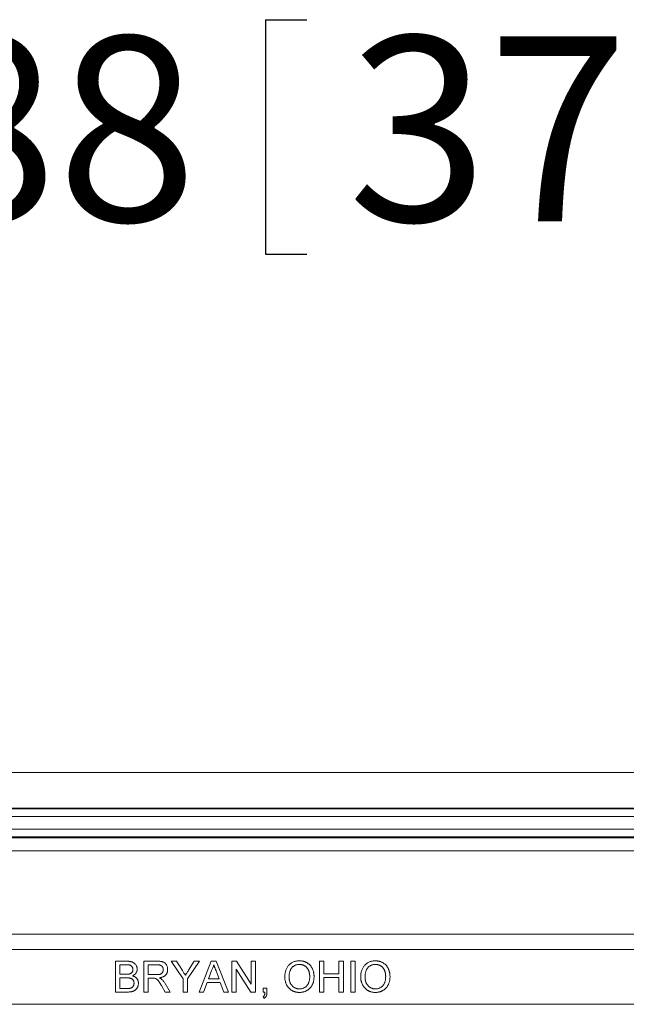
# Model space of a CAD drawing. Units: inches. Extents: x 0.5 to 33.7, y 0.4 to 21.4.
# Drawn here: x 18.9 to 19.7, y 8.3 to 9.7 of the extents above; entities that cross this region are included whole.
import ezdxf

# ---------------------------------------------------------------- set-up
doc = ezdxf.new("R2010")
doc.units = ezdxf.units.IN
doc.header["$MEASUREMENT"] = 0
doc.layers.add('DIM', color=136, linetype='Continuous')
doc.styles.add('SLDTEXTSTYLE0', font='TXT', dxfattribs={"width": 0.605})
doc.dimstyles.new('SLDDIMSTYLE1', dxfattribs={"dimtxt": 0.242676, "dimasz": 0.094, "dimexe": 0, "dimexo": 0.0625, "dimgap": 0.060669, "dimtad": 0, "dimtih": 1, "dimtoh": 1, "dimlfac": 3, "dimrnd": 1e-09, "dimzin": 12, "dimdsep": 46, "dimtxsty": 'SLDTEXTSTYLE0', "dimsah": 1, "dimcen": 0.09, "dimadec": 0, "dimazin": 3, "dimtfac": 1, "dimtofl": 0, "dimtmove": 0, "dimatfit": 3, "dimfxl": 1, "dimfrac": 2, "dimtolj": 1, "dimtzin": 12, "dimarcsym": 0})

# ---------------------------------------------------------------- blocks, each defined once
blk = doc.blocks.new('_D_6')
at = {"layer": 'DIM'}
for p, q in [((19.233, 9.6592), (19.233, 9.3425)), ((19.233, 9.6592), (19.2885, 9.6592)), ((20.4733, 9.6592), (20.4178, 9.6592)), ((20.4733, 9.6592), (20.4733, 9.3425)), ((17.099, 8.3786), (17.099, 9.6258)), ((22.059, 8.3786), (22.059, 9.6258)), ((17.099, 9.5008), (18.1707, 9.5008)), ((22.059, 9.5008), (20.7024, 9.5008)), ((19.233, 9.3425), (19.2885, 9.3425)), ((20.4733, 9.3425), (20.4178, 9.3425))]:
    blk.add_line(p, q, dxfattribs=at)
for points in [[(17.099, 9.5008), (17.193, 9.4808), (17.193, 9.5208)], [(22.059, 9.5008), (21.965, 9.5208), (21.965, 9.4808)]]:
    blk.add_solid(points, dxfattribs=at)
at = {"layer": 'DIM', "char_height": 0.25, "attachment_point": 1, "style": 'SLDTEXTSTYLE0'}
for s, insert in [('14.88', (18.2888, 9.6368)), ('377.95', (19.344, 9.6368))]:
    blk.add_mtext(s, dxfattribs=dict(at, insert=insert))

msp = doc.modelspace()

# ---------------------------------------------------------------- linework, layer by layer
at = {"color": 7, "linetype": 'Continuous', "lineweight": 15}
for p, q in [((22.364, 8.6419), (16.7906, 8.6419)), ((22.0731, 8.5937), (17.0815, 8.5937)), ((17.082, 8.5927), (22.0726, 8.5927)), ((22.0726, 8.5823), (17.082, 8.5823)), ((17.0848, 8.5652), (22.0698, 8.5652)), ((22.0655, 8.5548), (17.0891, 8.5548)), ((22.0651, 8.5537), (17.0895, 8.5537)), ((17.1059, 8.5361), (22.0487, 8.5361)), ((17.1526, 8.4233), (22.002, 8.4233)), ((22.002, 8.4026), (17.1526, 8.4026)), ((19.0303, 8.3452), (19.0303, 8.3868)), ((19.0303, 8.3868), (19.0459, 8.3868)), ((19.0688, 8.3452), (19.0688, 8.3868)), ((19.0688, 8.3868), (19.0868, 8.3868)), ((19.1217, 8.3628), (19.1057, 8.3868)), ((19.1057, 8.3868), (19.1126, 8.3868)), ((19.1126, 8.3868), (19.1207, 8.3741)), ((19.1436, 8.3868), (19.1276, 8.3628)), ((19.1289, 8.3746), (19.1367, 8.3868)), ((19.1367, 8.3868), (19.1436, 8.3868)), ((19.1432, 8.3452), (19.1597, 8.3868)), ((19.1597, 8.3868), (19.1664, 8.3868)), ((19.1664, 8.3868), (19.1829, 8.3452)), ((19.1874, 8.3452), (19.1874, 8.3868)), ((19.1874, 8.3868), (19.1936, 8.3868)), ((19.1936, 8.3868), (19.2135, 8.3557)), ((19.2135, 8.3557), (19.2135, 8.3868)), ((19.2135, 8.3868), (19.2194, 8.3868)), ((19.2194, 8.3868), (19.2194, 8.3452)), ((19.3059, 8.3452), (19.3059, 8.3868)), ((19.3059, 8.3868), (19.3118, 8.3868)), ((19.3118, 8.3868), (19.3118, 8.3697)), ((19.3321, 8.3697), (19.3321, 8.3868)), ((19.3321, 8.3868), (19.338, 8.3868)), ((19.338, 8.3868), (19.338, 8.3452)), ((19.3481, 8.3452), (19.3481, 8.3868)), ((19.3481, 8.3868), (19.354, 8.3868)), ((19.354, 8.3868), (19.354, 8.3452)), ((19.0441, 8.382), (19.0362, 8.382)), ((19.0362, 8.382), (19.0362, 8.3692)), ((19.0871, 8.382), (19.0746, 8.382)), ((19.0746, 8.382), (19.0746, 8.3687)), ((19.1602, 8.3743), (19.1559, 8.3628)), ((19.1702, 8.3628), (19.1661, 8.3737)), ((19.2132, 8.3452), (19.1932, 8.3762)), ((19.1932, 8.3762), (19.1932, 8.3452)), ((19.3118, 8.3697), (19.3321, 8.3697)), ((19.0362, 8.3692), (19.0448, 8.3692)), ((19.0454, 8.3644), (19.0362, 8.3644)), ((19.0362, 8.3644), (19.0362, 8.35)), ((19.0746, 8.3687), (19.0858, 8.3687)), ((19.0807, 8.3638), (19.0746, 8.3638)), ((19.0746, 8.3638), (19.0746, 8.3452)), ((19.0974, 8.3567), (19.1042, 8.3452)), ((19.1217, 8.3452), (19.1217, 8.3628)), ((19.1276, 8.3628), (19.1276, 8.3452)), ((19.1542, 8.358), (19.1494, 8.3452)), ((19.1719, 8.358), (19.1542, 8.358)), ((19.1559, 8.3628), (19.1702, 8.3628)), ((19.1767, 8.3452), (19.1719, 8.358)), ((19.3321, 8.3649), (19.3118, 8.3649)), ((19.3118, 8.3649), (19.3118, 8.3452)), ((19.3321, 8.3452), (19.3321, 8.3649)), ((19.0459, 8.3452), (19.0303, 8.3452)), ((19.0362, 8.35), (19.046, 8.35)), ((19.0746, 8.3452), (19.0688, 8.3452)), ((19.0975, 8.3452), (19.0923, 8.3539)), ((19.1042, 8.3452), (19.0975, 8.3452)), ((19.1276, 8.3452), (19.1217, 8.3452)), ((19.1494, 8.3452), (19.1432, 8.3452)), ((19.1829, 8.3452), (19.1767, 8.3452)), ((19.1932, 8.3452), (19.1874, 8.3452)), ((19.2194, 8.3452), (19.2132, 8.3452)), ((19.2296, 8.3452), (19.2296, 8.3505)), ((19.2296, 8.3505), (19.2349, 8.3505)), ((19.2322, 8.3452), (19.2296, 8.3452)), ((19.2349, 8.3505), (19.2349, 8.3452)), ((19.3118, 8.3452), (19.3059, 8.3452)), ((19.338, 8.3452), (19.3321, 8.3452)), ((19.354, 8.3452), (19.3481, 8.3452)), ((19.2306, 8.3366), (19.2296, 8.3387)), ((22.059, 8.3286), (17.099, 8.3286))]:
    msp.add_line(p, q, dxfattribs=at)
for points, knots in [([(19.0459, 8.3868), (19.0463, 8.3868), (19.047, 8.3868), (19.0482, 8.3867), (19.0492, 8.3866), (19.0502, 8.3865), (19.0511, 8.3863), (19.052, 8.3861), (19.0528, 8.3859), (19.0538, 8.3855), (19.0549, 8.3849), (19.0561, 8.3839), (19.0572, 8.3829), (19.0581, 8.3816), (19.0588, 8.3803), (19.0593, 8.3789), (19.0596, 8.3775), (19.0597, 8.3765), (19.0597, 8.376)], [0, 0, 0, 0, 0.058709, 0.114558, 0.167592, 0.217882, 0.265672, 0.310945, 0.353952, 0.394889, 0.47292, 0.548938, 0.625094, 0.702565, 0.779827, 0.85412, 0.927184, 1, 1, 1, 1]), ([(19.0868, 8.3868), (19.0873, 8.3868), (19.0881, 8.3868), (19.0893, 8.3868), (19.0904, 8.3867), (19.0914, 8.3866), (19.0924, 8.3864), (19.0933, 8.3862), (19.0941, 8.386), (19.0948, 8.3857), (19.0955, 8.3854), (19.0961, 8.3851), (19.0967, 8.3847), (19.0973, 8.3842), (19.0978, 8.3837), (19.0983, 8.3831), (19.0988, 8.3825), (19.0993, 8.3816), (19.0999, 8.3804), (19.1004, 8.3788), (19.1008, 8.3772), (19.1008, 8.3761), (19.1008, 8.3756)], [0, 0, 0, 0, 0.062104, 0.120195, 0.17436, 0.225008, 0.272316, 0.31634, 0.356815, 0.393919, 0.429524, 0.464613, 0.499961, 0.535403, 0.571568, 0.608108, 0.64553, 0.684379, 0.762613, 0.84052, 0.919085, 1, 1, 1, 1]), ([(19.2589, 8.3654), (19.259, 8.3663), (19.259, 8.3679), (19.2592, 8.3703), (19.2597, 8.3725), (19.2603, 8.3746), (19.2611, 8.3765), (19.262, 8.3784), (19.2631, 8.38), (19.2644, 8.3816), (19.2659, 8.3829), (19.2674, 8.3841), (19.269, 8.3851), (19.2708, 8.3859), (19.2726, 8.3866), (19.2746, 8.387), (19.2766, 8.3873), (19.278, 8.3873), (19.2787, 8.3874)], [0, 0, 0, 0, 0.075225, 0.146571, 0.214495, 0.279453, 0.342418, 0.40351, 0.463774, 0.523875, 0.583261, 0.64131, 0.698905, 0.756301, 0.814632, 0.874328, 0.935785, 1, 1, 1, 1]), ([(19.2787, 8.3874), (19.2792, 8.3873), (19.2801, 8.3873), (19.2815, 8.3872), (19.2829, 8.387), (19.2842, 8.3867), (19.2855, 8.3863), (19.2867, 8.3858), (19.2879, 8.3853), (19.2891, 8.3846), (19.2902, 8.3839), (19.2912, 8.3831), (19.2922, 8.3823), (19.2931, 8.3814), (19.294, 8.3804), (19.2947, 8.3793), (19.2954, 8.3782), (19.2961, 8.377), (19.2966, 8.3758), (19.2971, 8.3745), (19.2975, 8.3731), (19.2979, 8.3718), (19.2981, 8.3704), (19.2983, 8.3689), (19.2984, 8.3674), (19.2985, 8.3664), (19.2985, 8.3659)], [0, 0, 0, 0, 0.043091, 0.08557, 0.127135, 0.167938, 0.208657, 0.248986, 0.289358, 0.330079, 0.370445, 0.41051, 0.450069, 0.489537, 0.529123, 0.569091, 0.609534, 0.650582, 0.692324, 0.734264, 0.776501, 0.819585, 0.863124, 0.907856, 0.953343, 1, 1, 1, 1]), ([(19.3615, 8.3654), (19.3615, 8.3663), (19.3615, 8.3679), (19.3618, 8.3703), (19.3622, 8.3725), (19.3628, 8.3746), (19.3636, 8.3765), (19.3646, 8.3784), (19.3657, 8.38), (19.367, 8.3816), (19.3684, 8.3829), (19.37, 8.3841), (19.3716, 8.3851), (19.3734, 8.3859), (19.3752, 8.3866), (19.3771, 8.387), (19.3792, 8.3873), (19.3806, 8.3873), (19.3813, 8.3874)], [0, 0, 0, 0, 0.075225, 0.146571, 0.214495, 0.279453, 0.342418, 0.40351, 0.463774, 0.523875, 0.583261, 0.64131, 0.698905, 0.756301, 0.814632, 0.874328, 0.935785, 1, 1, 1, 1]), ([(19.3813, 8.3874), (19.3818, 8.3873), (19.3827, 8.3873), (19.3841, 8.3872), (19.3854, 8.387), (19.3867, 8.3867), (19.388, 8.3863), (19.3893, 8.3858), (19.3905, 8.3853), (19.3916, 8.3846), (19.3927, 8.3839), (19.3938, 8.3831), (19.3948, 8.3823), (19.3957, 8.3814), (19.3965, 8.3804), (19.3973, 8.3793), (19.398, 8.3782), (19.3986, 8.377), (19.3992, 8.3758), (19.3997, 8.3745), (19.4001, 8.3731), (19.4004, 8.3718), (19.4007, 8.3704), (19.4009, 8.3689), (19.401, 8.3674), (19.401, 8.3664), (19.401, 8.3659)], [0, 0, 0, 0, 0.043091, 0.08557, 0.127135, 0.167938, 0.208657, 0.248986, 0.289358, 0.330079, 0.370445, 0.41051, 0.450069, 0.489537, 0.529123, 0.569091, 0.609534, 0.650582, 0.692324, 0.734264, 0.776501, 0.819585, 0.863124, 0.907856, 0.953343, 1, 1, 1, 1]), ([(19.0538, 8.3755), (19.0538, 8.3758), (19.0538, 8.3765), (19.0536, 8.3775), (19.0533, 8.3784), (19.0529, 8.3792), (19.0524, 8.38), (19.0517, 8.3806), (19.051, 8.3811), (19.0503, 8.3814), (19.0497, 8.3816), (19.0491, 8.3817), (19.0485, 8.3818), (19.0477, 8.3819), (19.0469, 8.3819), (19.0461, 8.382), (19.0451, 8.382), (19.0445, 8.382), (19.0441, 8.382)], [0, 0, 0, 0, 0.075992, 0.148099, 0.218319, 0.287009, 0.353765, 0.418754, 0.483764, 0.55034, 0.58703, 0.629249, 0.677318, 0.730109, 0.788915, 0.853786, 0.924128, 1, 1, 1, 1]), ([(19.0448, 8.3692), (19.0451, 8.3692), (19.0456, 8.3692), (19.0464, 8.3692), (19.0471, 8.3692), (19.0477, 8.3693), (19.0483, 8.3694), (19.0489, 8.3695), (19.0494, 8.3696), (19.0496, 8.3696), (19.0498, 8.3697)], [0, 0, 0, 0, 0.16698, 0.320807, 0.463135, 0.594248, 0.712367, 0.819455, 0.915752, 1, 1, 1, 1]), ([(19.0498, 8.3697), (19.0501, 8.3698), (19.0507, 8.37), (19.0515, 8.3705), (19.0522, 8.3711), (19.0528, 8.3718), (19.0533, 8.3726), (19.0536, 8.3735), (19.0538, 8.3745), (19.0538, 8.3751), (19.0538, 8.3755)], [0, 0, 0, 0, 0.132309, 0.255065, 0.374368, 0.490598, 0.608339, 0.730175, 0.860069, 1, 1, 1, 1]), ([(19.0597, 8.376), (19.0597, 8.3756), (19.0596, 8.3747), (19.0593, 8.3734), (19.0588, 8.3721), (19.0582, 8.3709), (19.0573, 8.3697), (19.0562, 8.3687), (19.0549, 8.3678), (19.0539, 8.3673), (19.0534, 8.3671)], [0, 0, 0, 0, 0.1158296, 0.2305425, 0.3473153, 0.4672172, 0.5918252, 0.7200018, 0.8556167, 1, 1, 1, 1]), ([(19.0858, 8.3687), (19.0864, 8.3687), (19.0874, 8.3687), (19.0889, 8.3688), (19.0901, 8.369), (19.0912, 8.3694), (19.0921, 8.3698), (19.0928, 8.3704), (19.0935, 8.371), (19.094, 8.3718), (19.0944, 8.3727), (19.0947, 8.3736), (19.0949, 8.3745), (19.0949, 8.3751), (19.0949, 8.3755)], [0, 0, 0, 0, 0.128838, 0.240851, 0.337986, 0.420854, 0.49478, 0.565909, 0.63705, 0.709381, 0.782161, 0.853682, 0.926183, 1, 1, 1, 1]), ([(19.0949, 8.3755), (19.0949, 8.3757), (19.0949, 8.3761), (19.0948, 8.3768), (19.0947, 8.3775), (19.0945, 8.3781), (19.0942, 8.3786), (19.0939, 8.3792), (19.0935, 8.3797), (19.0931, 8.3802), (19.0925, 8.3806), (19.092, 8.381), (19.0913, 8.3813), (19.0906, 8.3816), (19.0898, 8.3818), (19.089, 8.3819), (19.088, 8.382), (19.0874, 8.382), (19.0871, 8.382)], [0, 0, 0, 0, 0.0603272, 0.1181633, 0.1741916, 0.2288671, 0.2834296, 0.3378078, 0.392615, 0.44845, 0.5059515, 0.5650463, 0.6266439, 0.6922233, 0.7611243, 0.8353052, 0.9153232, 1, 1, 1, 1]), ([(19.1008, 8.3756), (19.1008, 8.3752), (19.1008, 8.3745), (19.1007, 8.3735), (19.1004, 8.3725), (19.1002, 8.3715), (19.0998, 8.3706), (19.0993, 8.3698), (19.0988, 8.369), (19.0981, 8.3682), (19.0974, 8.3675), (19.0966, 8.3668), (19.0957, 8.3662), (19.0947, 8.3657), (19.0936, 8.3653), (19.0924, 8.3649), (19.0911, 8.3646), (19.0902, 8.3645), (19.0898, 8.3644)], [0, 0, 0, 0, 0.061415, 0.1213, 0.179231, 0.235947, 0.292228, 0.34821, 0.40446, 0.462043, 0.520694, 0.58037, 0.64222, 0.706553, 0.774305, 0.845266, 0.920624, 1, 1, 1, 1]), ([(19.1207, 8.3741), (19.1211, 8.3735), (19.1218, 8.3724), (19.1228, 8.3708), (19.1238, 8.3693), (19.1244, 8.3683), (19.1247, 8.3679)], [0, 0, 0, 0, 0.274809, 0.53263, 0.774331, 1, 1, 1, 1]), ([(19.1247, 8.3679), (19.125, 8.3683), (19.1256, 8.3693), (19.1266, 8.3709), (19.1277, 8.3727), (19.1285, 8.3739), (19.1289, 8.3746)], [0, 0, 0, 0, 0.207833, 0.44351, 0.707835, 1, 1, 1, 1]), ([(19.1631, 8.382), (19.1629, 8.3814), (19.1626, 8.38), (19.1619, 8.3781), (19.1611, 8.3762), (19.1605, 8.3749), (19.1602, 8.3743)], [0, 0, 0, 0, 0.247289, 0.496559, 0.746365, 1, 1, 1, 1]), ([(19.1661, 8.3737), (19.166, 8.3742), (19.1657, 8.375), (19.1652, 8.3762), (19.1648, 8.3773), (19.1644, 8.3784), (19.164, 8.3794), (19.1637, 8.3803), (19.1634, 8.3812), (19.1632, 8.3817), (19.1631, 8.382)], [0, 0, 0, 0, 0.153148, 0.299433, 0.436426, 0.565671, 0.686508, 0.799269, 0.903395, 1, 1, 1, 1]), ([(19.2788, 8.3825), (19.2783, 8.3825), (19.2774, 8.3825), (19.276, 8.3823), (19.2747, 8.382), (19.2734, 8.3816), (19.2722, 8.381), (19.2711, 8.3803), (19.27, 8.3795), (19.2689, 8.3786), (19.2679, 8.3775), (19.2671, 8.3763), (19.2664, 8.3749), (19.2658, 8.3733), (19.2654, 8.3715), (19.265, 8.3696), (19.2649, 8.3675), (19.2648, 8.3661), (19.2648, 8.3654)], [0, 0, 0, 0, 0.055944, 0.110712, 0.164055, 0.216875, 0.269578, 0.323272, 0.377576, 0.433444, 0.490917, 0.550621, 0.613113, 0.679858, 0.751356, 0.82826, 0.910794, 1, 1, 1, 1]), ([(19.2926, 8.366), (19.2926, 8.3664), (19.2926, 8.3672), (19.2925, 8.3684), (19.2924, 8.3695), (19.2922, 8.3706), (19.2919, 8.3717), (19.2917, 8.3728), (19.2913, 8.3737), (19.2909, 8.3747), (19.2905, 8.3756), (19.29, 8.3765), (19.2895, 8.3773), (19.2889, 8.378), (19.2882, 8.3787), (19.2875, 8.3794), (19.2868, 8.38), (19.286, 8.3805), (19.2852, 8.381), (19.2844, 8.3814), (19.2835, 8.3818), (19.2826, 8.382), (19.2817, 8.3823), (19.2807, 8.3824), (19.2798, 8.3825), (19.2791, 8.3825), (19.2788, 8.3825)], [0, 0, 0, 0, 0.050847, 0.099743, 0.147423, 0.194067, 0.239148, 0.283312, 0.326545, 0.3689, 0.410532, 0.451007, 0.490829, 0.530205, 0.569114, 0.607752, 0.64659, 0.685846, 0.724961, 0.763672, 0.802198, 0.841089, 0.879661, 0.919078, 0.959102, 1, 1, 1, 1]), ([(19.3813, 8.3825), (19.3809, 8.3825), (19.3799, 8.3825), (19.3786, 8.3823), (19.3773, 8.382), (19.376, 8.3816), (19.3748, 8.381), (19.3736, 8.3803), (19.3725, 8.3795), (19.3715, 8.3786), (19.3705, 8.3775), (19.3697, 8.3763), (19.369, 8.3749), (19.3684, 8.3733), (19.3679, 8.3715), (19.3676, 8.3696), (19.3674, 8.3675), (19.3674, 8.3661), (19.3674, 8.3654)], [0, 0, 0, 0, 0.055944, 0.110712, 0.164055, 0.216875, 0.269578, 0.323272, 0.377576, 0.433444, 0.490917, 0.550621, 0.613113, 0.679858, 0.751356, 0.82826, 0.910794, 1, 1, 1, 1]), ([(19.3952, 8.366), (19.3952, 8.3664), (19.3951, 8.3672), (19.3951, 8.3684), (19.3949, 8.3695), (19.3948, 8.3706), (19.3945, 8.3717), (19.3942, 8.3728), (19.3939, 8.3737), (19.3935, 8.3747), (19.3931, 8.3756), (19.3926, 8.3765), (19.392, 8.3773), (19.3914, 8.378), (19.3908, 8.3787), (19.3901, 8.3794), (19.3894, 8.38), (19.3886, 8.3805), (19.3878, 8.381), (19.3869, 8.3814), (19.386, 8.3818), (19.3851, 8.382), (19.3842, 8.3823), (19.3833, 8.3824), (19.3823, 8.3825), (19.3817, 8.3825), (19.3813, 8.3825)], [0, 0, 0, 0, 0.0508467, 0.0997428, 0.1474233, 0.1940669, 0.2391477, 0.2833123, 0.3265454, 0.3689005, 0.410532, 0.4510068, 0.4908292, 0.5302047, 0.5691145, 0.6077519, 0.6465904, 0.6858458, 0.7249612, 0.7636719, 0.8021977, 0.8410893, 0.8796611, 0.9190785, 0.9591018, 1, 1, 1, 1]), ([(19.0554, 8.3572), (19.0554, 8.3575), (19.0554, 8.3583), (19.0552, 8.3594), (19.0548, 8.3603), (19.0543, 8.3613), (19.0537, 8.3621), (19.053, 8.3627), (19.0521, 8.3633), (19.0511, 8.3637), (19.05, 8.364), (19.0486, 8.3642), (19.0471, 8.3644), (19.046, 8.3644), (19.0454, 8.3644)], [0, 0, 0, 0, 0.080117, 0.156237, 0.229341, 0.301952, 0.373233, 0.442739, 0.512878, 0.586084, 0.667836, 0.763744, 0.874116, 1, 1, 1, 1]), ([(19.0613, 8.3571), (19.0613, 8.3566), (19.0613, 8.3557), (19.061, 8.3543), (19.0606, 8.353), (19.0601, 8.3517), (19.0595, 8.3506), (19.0587, 8.3495), (19.058, 8.3486), (19.0571, 8.3479), (19.0561, 8.3472), (19.055, 8.3467), (19.0539, 8.3462), (19.0525, 8.3458), (19.0511, 8.3455), (19.0495, 8.3453), (19.0478, 8.3452), (19.0466, 8.3452), (19.0459, 8.3452)], [0, 0, 0, 0, 0.064267, 0.127446, 0.189102, 0.251362, 0.31168, 0.368648, 0.422132, 0.47352, 0.525243, 0.57961, 0.636883, 0.69792, 0.763889, 0.836284, 0.914662, 1, 1, 1, 1]), ([(19.0496, 8.3502), (19.0499, 8.3502), (19.0505, 8.3503), (19.0513, 8.3506), (19.052, 8.3509), (19.0526, 8.3513), (19.0532, 8.3517), (19.0538, 8.3523), (19.0542, 8.3529), (19.0546, 8.3536), (19.055, 8.3544), (19.0552, 8.3553), (19.0554, 8.3562), (19.0554, 8.3568), (19.0554, 8.3572)], [0, 0, 0, 0, 0.088975, 0.172278, 0.251089, 0.325435, 0.397964, 0.473424, 0.551952, 0.635601, 0.721855, 0.810254, 0.903171, 1, 1, 1, 1]), ([(19.0534, 8.3671), (19.0537, 8.367), (19.0543, 8.3668), (19.0552, 8.3664), (19.056, 8.366), (19.0568, 8.3656), (19.0575, 8.3651), (19.0581, 8.3645), (19.0587, 8.364), (19.0593, 8.3633), (19.0597, 8.3627), (19.0602, 8.3619), (19.0605, 8.3612), (19.0608, 8.3604), (19.061, 8.3596), (19.0612, 8.3588), (19.0613, 8.358), (19.0613, 8.3574), (19.0613, 8.3571)], [0, 0, 0, 0, 0.070457, 0.137942, 0.203557, 0.267663, 0.330151, 0.391492, 0.452186, 0.51267, 0.572963, 0.632995, 0.692353, 0.751489, 0.81161, 0.872975, 0.935427, 1, 1, 1, 1]), ([(19.0836, 8.3637), (19.0834, 8.3637), (19.083, 8.3638), (19.0823, 8.3638), (19.0816, 8.3638), (19.081, 8.3638), (19.0807, 8.3638)], [0, 0, 0, 0, 0.177495, 0.405226, 0.678388, 1, 1, 1, 1]), ([(19.0923, 8.3539), (19.0921, 8.3543), (19.0918, 8.3549), (19.0912, 8.3557), (19.0907, 8.3565), (19.0903, 8.3573), (19.0898, 8.358), (19.0894, 8.3586), (19.089, 8.3592), (19.0885, 8.3599), (19.0879, 8.3607), (19.0872, 8.3614), (19.0866, 8.3621), (19.0858, 8.3627), (19.0848, 8.3633), (19.084, 8.3635), (19.0836, 8.3637)], [0, 0, 0, 0, 0.080757, 0.156493, 0.227865, 0.294219, 0.356758, 0.414804, 0.468026, 0.516757, 0.604218, 0.681445, 0.747952, 0.804766, 0.905435, 1, 1, 1, 1]), ([(19.0898, 8.3644), (19.0901, 8.3642), (19.0907, 8.3639), (19.0916, 8.3634), (19.0924, 8.3629), (19.0928, 8.3625), (19.093, 8.3623)], [0, 0, 0, 0, 0.293138, 0.55591, 0.79187, 1, 1, 1, 1]), ([(19.093, 8.3623), (19.0934, 8.3619), (19.0942, 8.3612), (19.0953, 8.3598), (19.0964, 8.3583), (19.0971, 8.3572), (19.0974, 8.3567)], [0, 0, 0, 0, 0.229543, 0.470754, 0.728168, 1, 1, 1, 1]), ([(19.2787, 8.3446), (19.2782, 8.3446), (19.2773, 8.3446), (19.2759, 8.3448), (19.2745, 8.345), (19.2732, 8.3453), (19.2719, 8.3457), (19.2706, 8.3462), (19.2694, 8.3468), (19.2683, 8.3474), (19.2672, 8.3482), (19.2661, 8.349), (19.2651, 8.3498), (19.2642, 8.3508), (19.2634, 8.3518), (19.2626, 8.3528), (19.2619, 8.3539), (19.2613, 8.3551), (19.2607, 8.3563), (19.2603, 8.3576), (19.2599, 8.3589), (19.2595, 8.3601), (19.2593, 8.3614), (19.2591, 8.3628), (19.259, 8.3641), (19.2589, 8.365), (19.2589, 8.3654)], [0, 0, 0, 0, 0.044702, 0.088543, 0.131465, 0.173817, 0.215722, 0.257259, 0.298741, 0.340502, 0.382149, 0.423093, 0.463588, 0.504008, 0.544388, 0.584918, 0.626224, 0.667943, 0.709911, 0.751354, 0.792596, 0.83393, 0.874994, 0.916436, 0.957902, 1, 1, 1, 1]), ([(19.2648, 8.3654), (19.2648, 8.3648), (19.2648, 8.3636), (19.265, 8.3619), (19.2653, 8.3603), (19.2658, 8.3587), (19.2663, 8.3573), (19.267, 8.356), (19.2678, 8.3548), (19.2687, 8.3537), (19.2698, 8.3527), (19.2709, 8.3518), (19.272, 8.3511), (19.2732, 8.3505), (19.2745, 8.35), (19.2758, 8.3497), (19.2772, 8.3495), (19.2782, 8.3494), (19.2787, 8.3494)], [0, 0, 0, 0, 0.075976, 0.148148, 0.217234, 0.283343, 0.347255, 0.409524, 0.470659, 0.531831, 0.591991, 0.650519, 0.707573, 0.764172, 0.82112, 0.8791, 0.938413, 1, 1, 1, 1]), ([(19.2787, 8.3494), (19.2792, 8.3494), (19.2801, 8.3495), (19.2816, 8.3497), (19.2829, 8.35), (19.2842, 8.3505), (19.2854, 8.3511), (19.2866, 8.3518), (19.2877, 8.3527), (19.2887, 8.3537), (19.2896, 8.3549), (19.2904, 8.3561), (19.2911, 8.3575), (19.2916, 8.359), (19.2921, 8.3605), (19.2924, 8.3623), (19.2926, 8.3641), (19.2926, 8.3653), (19.2926, 8.366)], [0, 0, 0, 0, 0.061057, 0.119549, 0.176812, 0.232964, 0.288593, 0.344678, 0.401674, 0.460555, 0.520493, 0.581231, 0.643451, 0.707862, 0.775364, 0.846409, 0.921149, 1, 1, 1, 1]), ([(19.2985, 8.3659), (19.2985, 8.3654), (19.2984, 8.3644), (19.2983, 8.3629), (19.2981, 8.3614), (19.2979, 8.36), (19.2975, 8.3586), (19.2971, 8.3572), (19.2965, 8.3559), (19.2959, 8.3547), (19.2953, 8.3535), (19.2945, 8.3523), (19.2937, 8.3513), (19.2929, 8.3503), (19.2919, 8.3494), (19.2909, 8.3486), (19.2899, 8.3478), (19.2888, 8.3472), (19.2876, 8.3466), (19.2864, 8.346), (19.2852, 8.3456), (19.2839, 8.3452), (19.2826, 8.345), (19.2814, 8.3448), (19.28, 8.3446), (19.2792, 8.3446), (19.2787, 8.3446)], [0, 0, 0, 0, 0.047561, 0.093965, 0.139115, 0.183631, 0.227463, 0.27071, 0.313619, 0.35627, 0.398376, 0.439568, 0.480058, 0.519902, 0.559672, 0.599077, 0.639073, 0.679316, 0.719784, 0.759624, 0.79948, 0.839192, 0.8787, 0.918792, 0.959082, 1, 1, 1, 1]), ([(19.3813, 8.3446), (19.3808, 8.3446), (19.3798, 8.3446), (19.3784, 8.3448), (19.3771, 8.345), (19.3757, 8.3453), (19.3745, 8.3457), (19.3732, 8.3462), (19.372, 8.3468), (19.3708, 8.3474), (19.3697, 8.3482), (19.3687, 8.349), (19.3677, 8.3498), (19.3668, 8.3508), (19.366, 8.3518), (19.3652, 8.3528), (19.3645, 8.3539), (19.3639, 8.3551), (19.3633, 8.3563), (19.3628, 8.3576), (19.3624, 8.3589), (19.3621, 8.3601), (19.3618, 8.3614), (19.3616, 8.3628), (19.3615, 8.3641), (19.3615, 8.365), (19.3615, 8.3654)], [0, 0, 0, 0, 0.044702, 0.088543, 0.131465, 0.173817, 0.215722, 0.257259, 0.298741, 0.340502, 0.382149, 0.423093, 0.463588, 0.504008, 0.544388, 0.584918, 0.626224, 0.667943, 0.709911, 0.751354, 0.792596, 0.83393, 0.874994, 0.916436, 0.957902, 1, 1, 1, 1]), ([(19.3674, 8.3654), (19.3674, 8.3648), (19.3674, 8.3636), (19.3676, 8.3619), (19.3679, 8.3603), (19.3683, 8.3587), (19.3689, 8.3573), (19.3696, 8.356), (19.3704, 8.3548), (19.3713, 8.3537), (19.3723, 8.3527), (19.3734, 8.3518), (19.3746, 8.3511), (19.3758, 8.3505), (19.3771, 8.35), (19.3784, 8.3497), (19.3798, 8.3495), (19.3808, 8.3494), (19.3812, 8.3494)], [0, 0, 0, 0, 0.075976, 0.148148, 0.217234, 0.283343, 0.347255, 0.409524, 0.470659, 0.531831, 0.591991, 0.650519, 0.707573, 0.764172, 0.82112, 0.8791, 0.938413, 1, 1, 1, 1]), ([(19.3812, 8.3494), (19.3817, 8.3494), (19.3827, 8.3495), (19.3841, 8.3497), (19.3855, 8.35), (19.3868, 8.3505), (19.388, 8.3511), (19.3892, 8.3518), (19.3902, 8.3527), (19.3913, 8.3537), (19.3922, 8.3549), (19.393, 8.3561), (19.3937, 8.3575), (19.3942, 8.359), (19.3946, 8.3605), (19.3949, 8.3623), (19.3951, 8.3641), (19.3951, 8.3653), (19.3952, 8.366)], [0, 0, 0, 0, 0.0610568, 0.1195491, 0.1768119, 0.2329638, 0.2885926, 0.3446775, 0.4016742, 0.4605546, 0.5204934, 0.5812312, 0.643451, 0.707862, 0.7753637, 0.8464088, 0.9211494, 1, 1, 1, 1]), ([(19.401, 8.3659), (19.401, 8.3654), (19.401, 8.3644), (19.4009, 8.3629), (19.4007, 8.3614), (19.4004, 8.36), (19.4001, 8.3586), (19.3996, 8.3572), (19.3991, 8.3559), (19.3985, 8.3547), (19.3978, 8.3535), (19.3971, 8.3523), (19.3963, 8.3513), (19.3954, 8.3503), (19.3945, 8.3494), (19.3935, 8.3486), (19.3924, 8.3478), (19.3913, 8.3472), (19.3901, 8.3466), (19.3889, 8.346), (19.3877, 8.3456), (19.3865, 8.3452), (19.3852, 8.345), (19.3839, 8.3448), (19.3826, 8.3446), (19.3817, 8.3446), (19.3813, 8.3446)], [0, 0, 0, 0, 0.047561, 0.093965, 0.139115, 0.183631, 0.227463, 0.27071, 0.313619, 0.35627, 0.398376, 0.439568, 0.480058, 0.519902, 0.559672, 0.599077, 0.639073, 0.679316, 0.719784, 0.759624, 0.79948, 0.839192, 0.8787, 0.918792, 0.959082, 1, 1, 1, 1]), ([(19.046, 8.35), (19.0464, 8.35), (19.0472, 8.35), (19.0481, 8.35), (19.0489, 8.35), (19.0494, 8.3501), (19.0496, 8.3502)], [0, 0, 0, 0, 0.329301, 0.605126, 0.827591, 1, 1, 1, 1]), ([(19.2296, 8.3387), (19.2298, 8.3389), (19.2302, 8.3391), (19.2307, 8.3397), (19.2312, 8.3403), (19.2316, 8.341), (19.2318, 8.3418), (19.232, 8.3428), (19.2322, 8.3439), (19.2322, 8.3447), (19.2322, 8.3452)], [0, 0, 0, 0, 0.102336, 0.203646, 0.306774, 0.41287, 0.530276, 0.666248, 0.823299, 1, 1, 1, 1]), ([(19.2349, 8.3452), (19.2349, 8.3446), (19.2349, 8.3436), (19.2347, 8.3422), (19.2344, 8.3409), (19.2339, 8.3398), (19.2333, 8.3388), (19.2326, 8.3379), (19.2317, 8.3372), (19.231, 8.3368), (19.2306, 8.3366)], [0, 0, 0, 0, 0.156605, 0.298693, 0.42692, 0.544058, 0.656058, 0.766996, 0.881084, 1, 1, 1, 1])]:
    msp.add_open_spline(points, degree=3, knots=knots, dxfattribs=at)

# ---------------------------------------------------------------- dimensions: what is measured, and where the dimension line sits
at = {"layer": 'DIM'}
dim = msp.add_linear_dim(base=(17.099, 9.5008), p1=(22.059, 8.3286), p2=(17.099, 8.3286), dimstyle='SLDDIMSTYLE1', dxfattribs=at)
dim.commit()
dim.dimension.update_dxf_attribs({"geometry": '_D_6', "text_midpoint": (19.4366, 9.5008), "dimtype": 160})

doc.saveas('drawing.dxf')
